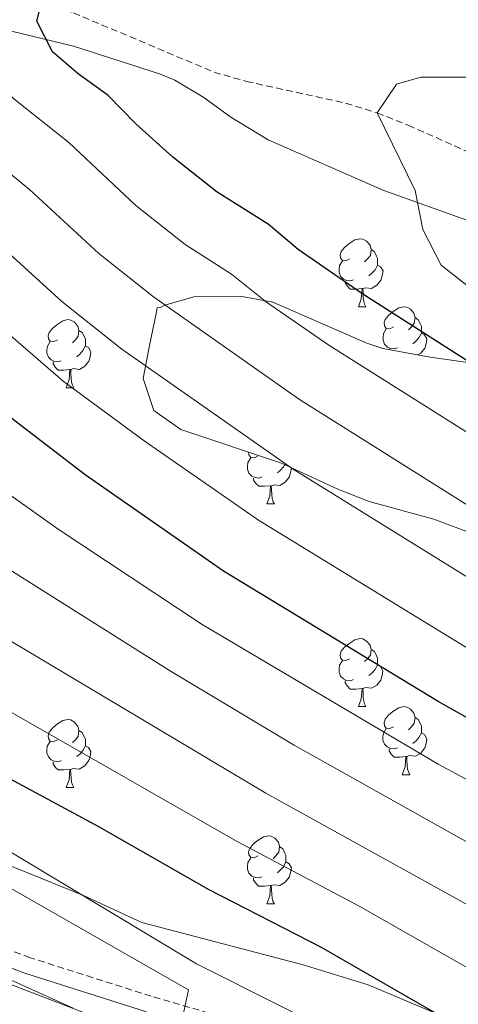
# Model space of a CAD drawing. Units: metres. Extents: x 592857 to 597353, y 4733289 to 4736320.
# Drawn here: x 594535 to 594600, y 4733965 to 4734110 of the extents above; entities that cross this region are included whole.
import ezdxf

# ---------------------------------------------------------------- set-up
doc = ezdxf.new("R2010")
doc.units = ezdxf.units.M
doc.header["$MEASUREMENT"] = 0
doc.linetypes.add('TRAZOSX2', pattern=[1.5, 1, -0.5])
for name, color, linetype, lineweight in [('Level 11', 142, 'TRAZOSX2', 13), ('Level 21', 19, 'Continuous', 0), ('Level 35', 92, 'TRAZOSX2', 0), ('Level 36', 19, 'Continuous', 40), ('Level 4', 36, 'Continuous', 30), ('Level 5', 36, 'Continuous', 0)]:
    doc.layers.add(name, color=color, linetype=linetype, lineweight=lineweight)

msp = doc.modelspace()

# ---------------------------------------------------------------- linework, layer by layer
at = {"layer": 'Level 11', "color": 142, "linetype": 'TRAZOSX2', "lineweight": 13}
msp.add_polyline3d([(594405.1, 4734143.15, 475.01), (594419.86, 4734142.78, 472.61), (594429.7, 4734141.65, 471.05), (594436.04, 4734140.52, 470.01), (594440.81, 4734139.18, 469.15), (594445.37, 4734137.31, 468.25), (594451.94, 4734134.11, 466.93), (594459.91, 4734128.12, 465.53), (594462.74, 4734126.75, 465.01), (594467.55, 4734126.03, 463.93), (594477.31, 4734126.67, 461.33), (594482.15, 4734126.45, 460.14), (594506.71, 4734120.99, 455.22), (594531.74, 4734114.41, 450.83), (594543.01, 4734110.86, 449.52), (594563.74, 4734102.11, 447.45), (594568.5, 4734100.75, 446.97), (594583.14, 4734097.55, 445.51), (594587.78, 4734096.11, 445.01), (594592.36, 4734094.28, 444.3), (594605.83, 4734088.29, 441.34), (594615, 4734085.01, 440.01)], dxfattribs=at)
at = {"layer": 'Level 21', "color": 19, "linetype": 'TRAZOSX2', "lineweight": 0}
msp.add_polyline3d([(594568.74, 4733961.63, 508.25), (594554.46, 4733965.79, 510.08), (594536.62, 4733971.47, 512.9), (594523.86, 4733976.27, 514.61), (594493.66, 4733987.31, 517.73), (594482.3, 4733991.71, 519.32), (594473.26, 4733995.84, 520.41), (594459.1, 4734003.07, 522.44), (594446.14, 4734009.63, 523.7), (594421.49, 4734020.89, 527.1), (594412.75, 4734025.17, 528.2)], dxfattribs=at)
at = {"layer": 'Level 21', "color": 19, "linetype": 'Continuous', "lineweight": 0}
msp.add_polyline3d([(594553.75, 4733963.48, 510.08), (594535.82, 4733969.19, 512.9), (594518.35, 4733975.72, 515.13), (594492.81, 4733985.05, 517.73), (594481.36, 4733989.48, 519.32), (594472.31, 4733993.61, 520.4), (594458, 4734000.92, 522.44), (594440.6, 4734009.63, 524.3), (594422.52, 4734017.75, 526.84), (594411.6, 4734023.05, 528.2)], dxfattribs=at)
at = {"layer": 'Level 35', "color": 92, "linetype": 'Continuous', "lineweight": 0, "ltscale": 0.5}
for points in [[(594415.7, 4734142.11, 474.06), (594425.35, 4734141.64, 471.38), (594435.26, 4734140.99, 469.35), (594446.06, 4734139.55, 467.46), (594450.83, 4734138.41, 466.51), (594459.1, 4734135.71, 464.76), (594465.5, 4734133.47, 464.04), (594474.82, 4734130.75, 463.95), (594488.46, 4734125.23, 462.66), (594506.34, 4734119.31, 460.95), (594521.78, 4734113.79, 458.67), (594530.27, 4734109.39, 455.64), (594532.46, 4734108.51, 455.16), (594543.02, 4734105.95, 454.14), (594555.7, 4734101.87, 452.63), (594557.94, 4734100.91, 452.4), (594562.21, 4734098.4, 451.66), (594566.21, 4734095.49, 450.74), (594571.7, 4734092.11, 449.91), (594588.78, 4734084.67, 450.12), (594604.98, 4734078.83, 449.88)], [(594607.1, 4734058.43, 454.17), (594595.62, 4734060.06, 457.18), (594588.62, 4734061.35, 458.7), (594586.26, 4734062.11, 459.09), (594572.38, 4734068.19, 460.8), (594567.57, 4734069.06, 461.91), (594560.74, 4734068.99, 463.68), (594556.49, 4734067.73, 466.47), (594555.86, 4734067.39, 467.46), (594555.36, 4734067.35, 473.02), (594555.22, 4734066.51, 474.06), (594554.19, 4734061.81, 474.86), (594553.3, 4734056.91, 475.29), (594554.86, 4734052.19, 475.65), (594558.82, 4734049.39, 475.53), (594573.7, 4734044.43, 472.71), (594581.98, 4734040.59, 471.69), (594586.6, 4734038.79, 471), (594596.14, 4734036.19, 469.44), (594602.06, 4734033.95, 467.34)], [(594692.45, 4733912.82, 495.54), (594690.22, 4733914.67, 495.9), (594682.35, 4733920.44, 498.11), (594676.94, 4733924.91, 499.11), (594672.88, 4733927.79, 499.61), (594666.73, 4733931.35, 500), (594655.02, 4733936.91, 500.16), (594647.1, 4733940.83, 501.96), (594640.73, 4733943.92, 502.38), (594633.58, 4733947.39, 502.86), (594625.14, 4733950.99, 503.52), (594617.1, 4733953.95, 503.82), (594602.42, 4733960.75, 506.16), (594586.46, 4733967.47, 508.17), (594576.86, 4733970.43, 509.31), (594553.1, 4733976.67, 513.39), (594544.46, 4733980.67, 515.13), (594535.29, 4733984.38, 516.72), (594515.9, 4733992.11, 518.97), (594505.44, 4733995.25, 519.82)], [(594478.74, 4733990.11, 526.77), (594485.74, 4733986.19, 525.57), (594493.14, 4733982.41, 523.96), (594500.19, 4733979.81, 522.67), (594519.72, 4733974.16, 520.77), (594531.54, 4733968.35, 519.45), (594544.86, 4733963.23, 517.68)]]:
    msp.add_polyline3d(points, dxfattribs=at)
at = {"layer": 'Level 36', "color": 92, "linetype": 'Continuous', "lineweight": 0}
for points in [[(594583.71, 4734074.56, 0.01), (594583.18, 4734074.3, 0.01), (594582.65, 4734074.35, 0.01), (594582.39, 4734074.72, 0.01), (594582.33, 4734075.15, 0.01), (594582.49, 4734075.67, 0.01), (594582.97, 4734076.26, 0.01), (594583.61, 4734076.79, 0.01), (594584.51, 4734077.38, 0.01), (594585.25, 4734077.54, 0.01), (594585.67, 4734077.48, 0.01), (594586.21, 4734077.17, 0.01), (594586.73, 4734076.58, 0.01), (594586.89, 4734075.94, 0.01), (594586.79, 4734075.09, 0.01), (594586.36, 4734074.56, 0.01), (594585.94, 4734074.14, 0.01)], [(594586.89, 4734075.94, 0.01), (594587.37, 4734075.63, 0.01), (594587.69, 4734074.99, 0.01), (594587.85, 4734074.67, 0.01), (594587.85, 4734074.09, 0.01), (594587.85, 4734073.66, 0.01), (594587.47, 4734072.97, 0.01), (594587.05, 4734072.49, 0.01), (594586.57, 4734072.07, 0.01)], [(594584.29, 4734071.48, 0.01), (594583.87, 4734071.32, 0.01), (594583.29, 4734071.38, 0.01), (594582.81, 4734071.59, 0.01), (594582.39, 4734072.02, 0.01), (594582.17, 4734072.6, 0.01), (594582.17, 4734073.02, 0.01), (594582.23, 4734073.61, 0.01), (594582.65, 4734074.3, 0.01)], [(594587.85, 4734073.66, 0.01), (594588.3, 4734073.41, 0.01), (594588.65, 4734072.8, 0.01), (594588.53, 4734072.07, 0.01), (594588.33, 4734071.43, 0.01), (594587.74, 4734070.69, 0.01), (594586.95, 4734070.21, 0.01), (594586.09, 4734070.32, 0.01), (594585.67, 4734070.19, 0.01)], [(594585.55, 4734070.19, 0.01), (594584.67, 4734070.1, 0.01), (594583.82, 4734070.1, 0.01), (594583.39, 4734070.53, 0.01), (594583.07, 4734071.01, 0.01), (594583.07, 4734071.32, 0.01)], [(594585.01, 4734067.5, 0.01), (594585.45, 4734068.66, 0.01), (594585.55, 4734070.19, 0.01), (594585.67, 4734070.19, 0.01), (594585.7, 4734069.6, 0.01), (594585.73, 4734068.92, 0.01), (594585.81, 4734068.3, 0.01), (594585.92, 4734067.9, 0.01), (594586.13, 4734067.5, 0.01)], [(594585.01, 4734067.5, 0.01), (594586.13, 4734067.5, 0.01)], [(594590.19, 4734064.53, 0.01), (594589.65, 4734064.26, 0.01), (594589.13, 4734064.32, 0.01), (594588.86, 4734064.69, 0.01), (594588.81, 4734065.11, 0.01), (594588.97, 4734065.63, 0.01), (594589.45, 4734066.23, 0.01), (594590.08, 4734066.76, 0.01), (594590.98, 4734067.34, 0.01), (594591.73, 4734067.5, 0.01), (594592.15, 4734067.45, 0.01), (594592.68, 4734067.13, 0.01), (594593.21, 4734066.55, 0.01), (594593.37, 4734065.91, 0.01), (594593.26, 4734065.06, 0.01), (594592.83, 4734064.53, 0.01), (594592.41, 4734064.1, 0.01)], [(594540.63, 4734062.62, 0.01), (594540.1, 4734062.36, 0.01), (594539.57, 4734062.41, 0.01), (594539.31, 4734062.78, 0.01), (594539.25, 4734063.21, 0.01), (594539.41, 4734063.73, 0.01), (594539.89, 4734064.32, 0.01), (594540.53, 4734064.85, 0.01), (594541.43, 4734065.44, 0.01), (594542.17, 4734065.6, 0.01), (594542.59, 4734065.54, 0.01), (594543.13, 4734065.23, 0.01), (594543.65, 4734064.64, 0.01), (594543.81, 4734064, 0.01), (594543.71, 4734063.15, 0.01), (594543.28, 4734062.62, 0.01), (594542.86, 4734062.2, 0.01)], [(594593.37, 4734065.91, 0.01), (594593.85, 4734065.59, 0.01), (594594.16, 4734064.95, 0.01), (594594.32, 4734064.63, 0.01), (594594.32, 4734064.05, 0.01), (594594.32, 4734063.63, 0.01), (594593.95, 4734062.94, 0.01), (594593.53, 4734062.46, 0.01), (594593.05, 4734062.04, 0.01)], [(594543.81, 4734064, 0.01), (594544.29, 4734063.69, 0.01), (594544.61, 4734063.05, 0.01), (594544.77, 4734062.73, 0.01), (594544.77, 4734062.15, 0.01), (594544.77, 4734061.72, 0.01), (594544.39, 4734061.03, 0.01), (594543.97, 4734060.55, 0.01), (594543.49, 4734060.13, 0.01)], [(594590.77, 4734061.45, 0.01), (594590.35, 4734061.29, 0.01), (594589.76, 4734061.35, 0.01), (594589.29, 4734061.56, 0.01), (594588.86, 4734061.98, 0.01), (594588.65, 4734062.57, 0.01), (594588.65, 4734062.99, 0.01), (594588.7, 4734063.57, 0.01), (594589.13, 4734064.26, 0.01)], [(594541.21, 4734059.54, 0.01), (594540.79, 4734059.38, 0.01), (594540.21, 4734059.44, 0.01), (594539.73, 4734059.65, 0.01), (594539.31, 4734060.08, 0.01), (594539.09, 4734060.66, 0.01), (594539.09, 4734061.08, 0.01), (594539.15, 4734061.67, 0.01), (594539.57, 4734062.36, 0.01)], [(594594.32, 4734063.63, 0.01), (594594.77, 4734063.38, 0.01), (594595.12, 4734062.76, 0.01), (594595.01, 4734062.04, 0.01), (594594.8, 4734061.4, 0.01), (594594.21, 4734060.66, 0.01), (594593.79, 4734060.4, 0.01)], [(594544.77, 4734061.72, 0.01), (594545.22, 4734061.47, 0.01), (594545.57, 4734060.86, 0.01), (594545.45, 4734060.13, 0.01), (594545.25, 4734059.49, 0.01), (594544.66, 4734058.75, 0.01), (594543.87, 4734058.27, 0.01), (594543.01, 4734058.38, 0.01), (594542.59, 4734058.25, 0.01)], [(594589.55, 4734061.18, 0.01), (594589.55, 4734061.29, 0.01)], [(594542.47, 4734058.25, 0.01), (594541.59, 4734058.16, 0.01), (594540.74, 4734058.16, 0.01), (594540.31, 4734058.59, 0.01), (594539.99, 4734059.07, 0.01), (594539.99, 4734059.38, 0.01)], [(594541.93, 4734055.56, 0.01), (594542.37, 4734056.72, 0.01), (594542.47, 4734058.25, 0.01), (594542.59, 4734058.25, 0.01), (594542.62, 4734057.66, 0.01), (594542.65, 4734056.98, 0.01), (594542.73, 4734056.36, 0.01), (594542.84, 4734055.96, 0.01), (594543.05, 4734055.56, 0.01)], [(594541.93, 4734055.56, 0.01), (594543.05, 4734055.56, 0.01)], [(594570.79, 4734042.4, 0.01), (594570.37, 4734042.24, 0.01), (594569.78, 4734042.3, 0.01), (594569.31, 4734042.51, 0.01), (594568.88, 4734042.93, 0.01), (594568.67, 4734043.52, 0.01), (594568.67, 4734043.94, 0.01), (594568.72, 4734044.52, 0.01), (594569.15, 4734045.21, 0.01)], [(594570.21, 4734045.48, 0.01), (594569.68, 4734045.21, 0.01), (594569.15, 4734045.27, 0.01), (594568.88, 4734045.64, 0.01), (594568.83, 4734046.05, 0.01)], [(594575.11, 4734043.78, 0.01), (594575.14, 4734043.71, 0.01), (594575.03, 4734042.99, 0.01), (594574.82, 4734042.35, 0.01), (594574.24, 4734041.61, 0.01), (594573.44, 4734041.13, 0.01), (594572.59, 4734041.23, 0.01), (594572.16, 4734041.1, 0.01)], [(594574.15, 4734044.22, 0.01), (594573.97, 4734043.89, 0.01), (594573.55, 4734043.41, 0.01), (594573.07, 4734042.99, 0.01)], [(594572.05, 4734041.1, 0.01), (594571.16, 4734041.02, 0.01), (594570.32, 4734041.02, 0.01), (594569.89, 4734041.45, 0.01), (594569.57, 4734041.92, 0.01), (594569.57, 4734042.24, 0.01)], [(594571.51, 4734038.42, 0.01), (594571.94, 4734039.58, 0.01), (594572.05, 4734041.1, 0.01), (594572.16, 4734041.1, 0.01), (594572.2, 4734040.52, 0.01), (594572.23, 4734039.83, 0.01), (594572.3, 4734039.22, 0.01), (594572.42, 4734038.82, 0.01), (594572.63, 4734038.42, 0.01)], [(594571.51, 4734038.42, 0.01), (594572.63, 4734038.42, 0.01)], [(594583.71, 4734015.57, 0.01), (594583.18, 4734015.31, 0.01), (594582.65, 4734015.36, 0.01), (594582.38, 4734015.73, 0.01), (594582.33, 4734016.15, 0.01), (594582.49, 4734016.67, 0.01), (594582.97, 4734017.27, 0.01), (594583.6, 4734017.8, 0.01), (594584.5, 4734018.39, 0.01), (594585.25, 4734018.55, 0.01), (594585.67, 4734018.49, 0.01), (594586.2, 4734018.17, 0.01), (594586.73, 4734017.59, 0.01), (594586.89, 4734016.95, 0.01), (594586.78, 4734016.1, 0.01), (594586.36, 4734015.57, 0.01), (594585.94, 4734015.15, 0.01)], [(594586.89, 4734016.95, 0.01), (594587.37, 4734016.63, 0.01), (594587.68, 4734015.99, 0.01), (594587.84, 4734015.67, 0.01), (594587.84, 4734015.09, 0.01), (594587.84, 4734014.67, 0.01), (594587.47, 4734013.98, 0.01), (594587.05, 4734013.5, 0.01), (594586.57, 4734013.08, 0.01)], [(594584.29, 4734012.49, 0.01), (594583.87, 4734012.33, 0.01), (594583.28, 4734012.39, 0.01), (594582.81, 4734012.6, 0.01), (594582.38, 4734013.03, 0.01), (594582.17, 4734013.61, 0.01), (594582.17, 4734014.03, 0.01), (594582.22, 4734014.61, 0.01), (594582.65, 4734015.31, 0.01)], [(594587.84, 4734014.67, 0.01), (594588.3, 4734014.42, 0.01), (594588.64, 4734013.81, 0.01), (594588.53, 4734013.08, 0.01), (594588.32, 4734012.44, 0.01), (594587.74, 4734011.7, 0.01), (594586.94, 4734011.22, 0.01), (594586.09, 4734011.33, 0.01), (594585.66, 4734011.19, 0.01)], [(594585.55, 4734011.19, 0.01), (594584.66, 4734011.11, 0.01), (594583.82, 4734011.11, 0.01), (594583.39, 4734011.54, 0.01), (594583.07, 4734012.01, 0.01), (594583.07, 4734012.33, 0.01)], [(594585.01, 4734008.51, 0.01), (594585.44, 4734009.67, 0.01), (594585.55, 4734011.19, 0.01), (594585.66, 4734011.19, 0.01), (594585.7, 4734010.61, 0.01), (594585.73, 4734009.93, 0.01), (594585.8, 4734009.31, 0.01), (594585.92, 4734008.91, 0.01), (594586.13, 4734008.51, 0.01)], [(594585.01, 4734008.51, 0.01), (594586.13, 4734008.51, 0.01)], [(594590.18, 4734005.53, 0.01), (594589.65, 4734005.27, 0.01), (594589.12, 4734005.33, 0.01), (594588.86, 4734005.69, 0.01), (594588.8, 4734006.12, 0.01), (594588.96, 4734006.64, 0.01), (594589.44, 4734007.23, 0.01), (594590.08, 4734007.77, 0.01), (594590.98, 4734008.35, 0.01), (594591.72, 4734008.51, 0.01), (594592.15, 4734008.45, 0.01), (594592.68, 4734008.14, 0.01), (594593.21, 4734007.55, 0.01), (594593.37, 4734006.91, 0.01), (594593.26, 4734006.07, 0.01), (594592.83, 4734005.53, 0.01), (594592.41, 4734005.11, 0.01)], [(594540.63, 4734003.63, 0.01), (594540.1, 4734003.37, 0.01), (594539.57, 4734003.42, 0.01), (594539.3, 4734003.79, 0.01), (594539.25, 4734004.22, 0.01), (594539.41, 4734004.74, 0.01), (594539.89, 4734005.33, 0.01), (594540.52, 4734005.86, 0.01), (594541.42, 4734006.45, 0.01), (594542.17, 4734006.61, 0.01), (594542.59, 4734006.55, 0.01), (594543.12, 4734006.23, 0.01), (594543.65, 4734005.65, 0.01), (594543.81, 4734005.01, 0.01), (594543.7, 4734004.16, 0.01), (594543.28, 4734003.63, 0.01), (594542.86, 4734003.21, 0.01)], [(594593.37, 4734006.91, 0.01), (594593.84, 4734006.6, 0.01), (594594.16, 4734005.96, 0.01), (594594.32, 4734005.64, 0.01), (594594.32, 4734005.06, 0.01), (594594.32, 4734004.63, 0.01), (594593.95, 4734003.95, 0.01), (594593.53, 4734003.47, 0.01), (594593.05, 4734003.05, 0.01)], [(594543.81, 4734005.01, 0.01), (594544.29, 4734004.69, 0.01), (594544.6, 4734004.05, 0.01), (594544.76, 4734003.73, 0.01), (594544.76, 4734003.15, 0.01), (594544.76, 4734002.73, 0.01), (594544.39, 4734002.04, 0.01), (594543.97, 4734001.56, 0.01), (594543.49, 4734001.14, 0.01)], [(594590.77, 4734002.45, 0.01), (594590.34, 4734002.29, 0.01), (594589.76, 4734002.35, 0.01), (594589.28, 4734002.57, 0.01), (594588.86, 4734002.99, 0.01), (594588.64, 4734003.57, 0.01), (594588.64, 4734003.99, 0.01), (594588.7, 4734004.58, 0.01), (594589.12, 4734005.27, 0.01)], [(594594.32, 4734004.63, 0.01), (594594.77, 4734004.39, 0.01), (594595.12, 4734003.77, 0.01), (594595.01, 4734003.05, 0.01), (594594.8, 4734002.41, 0.01), (594594.21, 4734001.67, 0.01), (594593.42, 4734001.19, 0.01), (594592.57, 4734001.29, 0.01), (594592.14, 4734001.16, 0.01)], [(594541.21, 4734000.55, 0.01), (594540.79, 4734000.39, 0.01), (594540.2, 4734000.45, 0.01), (594539.73, 4734000.66, 0.01), (594539.3, 4734001.09, 0.01), (594539.09, 4734001.67, 0.01), (594539.09, 4734002.09, 0.01), (594539.14, 4734002.68, 0.01), (594539.57, 4734003.37, 0.01)], [(594544.76, 4734002.73, 0.01), (594545.22, 4734002.48, 0.01), (594545.56, 4734001.87, 0.01), (594545.45, 4734001.14, 0.01), (594545.24, 4734000.5, 0.01), (594544.66, 4733999.76, 0.01), (594543.86, 4733999.28, 0.01), (594543.01, 4733999.39, 0.01), (594542.58, 4733999.25, 0.01)], [(594592.03, 4734001.16, 0.01), (594591.14, 4734001.07, 0.01), (594590.29, 4734001.07, 0.01), (594589.87, 4734001.51, 0.01), (594589.55, 4734001.98, 0.01), (594589.55, 4734002.29, 0.01)], [(594542.47, 4733999.25, 0.01), (594541.58, 4733999.17, 0.01), (594540.74, 4733999.17, 0.01), (594540.31, 4733999.6, 0.01), (594539.99, 4734000.08, 0.01), (594539.99, 4734000.39, 0.01)], [(594591.48, 4733998.47, 0.01), (594591.92, 4733999.63, 0.01), (594592.03, 4734001.16, 0.01), (594592.14, 4734001.16, 0.01), (594592.17, 4734000.57, 0.01), (594592.21, 4733999.89, 0.01), (594592.28, 4733999.27, 0.01), (594592.39, 4733998.87, 0.01), (594592.61, 4733998.47, 0.01)], [(594541.93, 4733996.57, 0.01), (594542.36, 4733997.73, 0.01), (594542.47, 4733999.25, 0.01), (594542.58, 4733999.25, 0.01), (594542.62, 4733998.67, 0.01), (594542.65, 4733997.99, 0.01), (594542.72, 4733997.37, 0.01), (594542.84, 4733996.97, 0.01), (594543.05, 4733996.57, 0.01)], [(594591.48, 4733998.47, 0.01), (594592.61, 4733998.47, 0.01)], [(594541.93, 4733996.57, 0.01), (594543.05, 4733996.57, 0.01)], [(594570.21, 4733986.49, 0.01), (594569.67, 4733986.22, 0.01), (594569.15, 4733986.28, 0.01), (594568.88, 4733986.65, 0.01), (594568.83, 4733987.07, 0.01), (594568.99, 4733987.59, 0.01), (594569.47, 4733988.19, 0.01), (594570.1, 4733988.72, 0.01), (594571, 4733989.3, 0.01), (594571.75, 4733989.46, 0.01), (594572.17, 4733989.41, 0.01), (594572.7, 4733989.09, 0.01), (594573.23, 4733988.51, 0.01), (594573.39, 4733987.87, 0.01), (594573.28, 4733987.02, 0.01), (594572.85, 4733986.49, 0.01), (594572.43, 4733986.06, 0.01)], [(594573.39, 4733987.87, 0.01), (594573.87, 4733987.55, 0.01), (594574.18, 4733986.91, 0.01), (594574.34, 4733986.59, 0.01), (594574.34, 4733986.01, 0.01), (594574.34, 4733985.59, 0.01), (594573.97, 4733984.9, 0.01), (594573.55, 4733984.42, 0.01), (594573.07, 4733984, 0.01)], [(594570.79, 4733983.41, 0.01), (594570.37, 4733983.25, 0.01), (594569.78, 4733983.31, 0.01), (594569.31, 4733983.52, 0.01), (594568.88, 4733983.94, 0.01), (594568.67, 4733984.53, 0.01), (594568.67, 4733984.95, 0.01), (594568.72, 4733985.53, 0.01), (594569.15, 4733986.22, 0.01)], [(594574.34, 4733985.59, 0.01), (594574.79, 4733985.34, 0.01), (594575.14, 4733984.72, 0.01), (594575.03, 4733984, 0.01), (594574.82, 4733983.36, 0.01), (594574.23, 4733982.62, 0.01), (594573.44, 4733982.14, 0.01), (594572.59, 4733982.24, 0.01), (594572.16, 4733982.11, 0.01)], [(594572.05, 4733982.11, 0.01), (594571.16, 4733982.03, 0.01), (594570.31, 4733982.03, 0.01), (594569.89, 4733982.46, 0.01), (594569.57, 4733982.93, 0.01), (594569.57, 4733983.25, 0.01)], [(594571.51, 4733979.43, 0.01), (594571.94, 4733980.59, 0.01), (594572.05, 4733982.11, 0.01), (594572.16, 4733982.11, 0.01), (594572.19, 4733981.53, 0.01), (594572.23, 4733980.84, 0.01), (594572.3, 4733980.23, 0.01), (594572.41, 4733979.83, 0.01), (594572.63, 4733979.43, 0.01)], [(594571.51, 4733979.43, 0.01), (594572.63, 4733979.43, 0.01)]]:
    msp.add_polyline3d(points, dxfattribs=at)
at = {"layer": 'Level 4', "color": 36, "linetype": 'Continuous', "lineweight": 30}
for points in [[(594693.42, 4733960.67, 475.01), (594659.98, 4733976.1, 475.01), (594644.05, 4733984.31, 475.01), (594609.38, 4734002.17, 475.01), (594596.79, 4734009.28, 475.01), (594565.15, 4734028.49, 475.01), (594544.71, 4734042.7, 475.01), (594534.18, 4734050.83, 475.01), (594508.66, 4734073.16, 475.01), (594493.14, 4734086.43, 475.01), (594486.14, 4734092.03, 475.01), (594469.1, 4734107.07, 475.01), (594449.74, 4734123.31, 475.01), (594445.46, 4734125.91, 475.01), (594428.1, 4734134.43, 475.01), (594417.18, 4734138.59, 475.01)], [(594624.46, 4734044.59, 450.01), (594585.54, 4734069.47, 450.01), (594576.14, 4734075.95, 450.01), (594571.7, 4734079.71, 450.01), (594564.18, 4734084.43, 450.01), (594557.66, 4734089.55, 450.01), (594552.18, 4734094.51, 450.01), (594548.14, 4734098.67, 450.01), (594543.7, 4734101.87, 450.01), (594539.92, 4734105.11, 450.01), (594537.62, 4734109.63, 450.01), (594538.54, 4734113.39, 450.01), (594542.1, 4734115.07, 450.01), (594573.34, 4734115.39, 450.01), (594604.3, 4734114.03, 450.01)], [(594598.7, 4733961.95, 500.01), (594579.59, 4733973, 500.01), (594562.93, 4733981.51, 500.01), (594546.82, 4733990.75, 500.01), (594524.8, 4734002.59, 500.01), (594515.49, 4734007.28, 500.01), (594493.74, 4734017.31, 500.01), (594484.98, 4734022.13, 500.01), (594472.7, 4734030.81, 500.01), (594456.48, 4734043.98, 500.01), (594438.22, 4734060.51, 500.01), (594425.86, 4734072.59, 500.01), (594414.26, 4734083.31, 500.01)]]:
    msp.add_polyline3d(points, dxfattribs=at)
at = {"layer": 'Level 5', "color": 36, "linetype": 'Continuous', "lineweight": 0}
for points in [[(594612.38, 4734031.14, 460.01), (594576.34, 4734053.82, 460.01), (594554.81, 4734068.96, 460.01), (594546.76, 4734075.38, 460.01), (594536.53, 4734084.8, 460.01), (594528.57, 4734091.29, 460.01), (594522.53, 4734096.87, 460.01), (594517.14, 4734101.95, 460.01), (594513.21, 4734105.05, 460.01), (594503.02, 4734111.63, 460.01), (594488.3, 4734120.35, 460.01), (594483.34, 4734123.71, 460.01), (594482.5, 4734127.55, 460.01), (594484.26, 4734128.99, 460.01), (594488.82, 4734131.11, 460.01), (594495.86, 4734139.31, 460.01), (594500.21, 4734141.77, 460.01), (594506.88, 4734142.8, 460.01), (594509.66, 4734142.51, 460.01), (594524.15, 4734139.09, 460.01), (594537.3, 4734137.19, 460.01)], [(594675.7, 4733960.11, 480.01), (594661.98, 4733966.19, 480.01), (594649.59, 4733970.93, 480.01), (594645.61, 4733973.79, 480.01), (594643.29, 4733975.03, 480.01), (594596.79, 4734000.02, 480.01), (594561.99, 4734020.61, 480.01), (594540.73, 4734034.68, 480.01), (594532.59, 4734040.49, 480.01), (594509.29, 4734058.26, 480.01), (594479.47, 4734083.09, 480.01), (594457.73, 4734102.45, 480.01), (594442.64, 4734115.31, 480.01), (594430.49, 4734122.21, 480.01), (594423.5, 4734125.65, 480.01), (594382.62, 4734137.55, 480.01)], [(594621.27, 4734036.2, 455.01), (594580.64, 4734061.85, 455.01), (594571.48, 4734068.17, 455.01), (594566.3, 4734072.31, 455.01), (594559.49, 4734076.69, 455.01), (594552.21, 4734082.46, 455.01), (594542.34, 4734091.74, 455.01), (594534.23, 4734098.2, 455.01), (594529.39, 4734102.81, 455.01), (594517.01, 4734111.86, 455.01), (594511.3, 4734115.47, 455.01), (594507.4, 4734119.23, 455.01), (594507.22, 4734120.11, 455.01), (594510.02, 4734122.59, 455.01), (594514.86, 4734124.59, 455.01), (594519.38, 4734128.59, 455.01), (594523.82, 4734131.47, 455.01), (594528.83, 4734131.45, 455.01), (594545.26, 4734128.51, 455.01), (594558.14, 4734127.27, 455.01), (594578.66, 4734124.03, 455.01), (594588.91, 4734122.73, 455.01), (594605.78, 4734121.79, 455.01)], [(594698.47, 4733968.3, 470.01), (594664.49, 4733984.25, 470.01), (594644.86, 4733994.17, 470.01), (594614.81, 4734009.35, 470.01), (594601.48, 4734016.88, 470.01), (594570.27, 4734036.02, 470.01), (594553.42, 4734047.73, 470.01), (594541.46, 4734056.52, 470.01), (594502.39, 4734090.38, 470.01), (594496.55, 4734094.95, 470.01), (594481.54, 4734104.35, 470.01), (594466.18, 4734116.03, 470.01), (594460.06, 4734121.71, 470.01)], [(594659.22, 4733957.23, 485.01), (594642.52, 4733965.68, 485.01), (594640.97, 4733966.47, 485.01), (594633.71, 4733970.2, 485.01), (594575.55, 4734002.85, 485.01), (594557.15, 4734013.82, 485.01), (594532.56, 4734029.39, 485.01), (594504.79, 4734048.06, 485.01), (594492, 4734058.16, 485.01), (594472.79, 4734074.15, 485.01), (594450.18, 4734094.6, 485.01), (594435.93, 4734107.03, 485.01), (594423.44, 4734114.64, 485.01), (594412.3, 4734119.91, 485.01)], [(594606.17, 4734024.48, 465.01), (594575.4, 4734043.55, 465.01), (594550.12, 4734061.23, 465.01), (594541.31, 4734068.29, 465.01), (594530.73, 4734077.87, 465.01), (594511.64, 4734094.33, 465.01), (594504.02, 4734100.67, 465.01), (594479.74, 4734116.91, 465.01)], [(594629.99, 4733962.41, 490.01), (594608.57, 4733975.15, 490.01), (594571.35, 4733995.74, 490.01), (594499.59, 4734038.54, 490.01), (594485.59, 4734049.05, 490.01), (594467.31, 4734064.17, 490.01), (594428.91, 4734098.96, 490.01), (594416.92, 4734106.8, 490.01)], [(594696.83, 4734011.5, 445.01), (594674.89, 4734024.68, 445.01), (594643.31, 4734044.97, 445.01), (594624.29, 4734058.22, 445.01), (594619.34, 4734061.31, 445.01), (594607.86, 4734066.27, 445.01), (594603.42, 4734068.75, 445.01), (594597.22, 4734073.63, 445.01), (594594.54, 4734078.91, 445.01), (594593.38, 4734084.67, 445.01), (594587.78, 4734096.11, 445.01), (594590.62, 4734100.35, 445.01), (594594.22, 4734101.39, 445.01), (594615.46, 4734101.39, 445.01), (594626.82, 4734102.43, 445.01), (594652.32, 4734105.57, 445.01), (594659.34, 4734106.43, 445.01), (594668.62, 4734106.75, 445.01), (594678.34, 4734106.35, 445.01), (594688.26, 4734105.71, 445.01), (594697.14, 4734104.59, 445.01)], [(594626.26, 4733954.61, 495.01), (594603.63, 4733968.55, 495.01), (594585.25, 4733979.01, 495.01), (594567.14, 4733988.63, 495.01), (594519.23, 4734015.99, 495.01), (594498.81, 4734026.65, 495.01), (594491.06, 4734031.16, 495.01), (594479.19, 4734039.96, 495.01), (594463.81, 4734052.47, 495.01), (594446.3, 4734068.14, 495.01), (594433.74, 4734080.13, 495.01), (594421.36, 4734091.31, 495.01), (594412.4, 4734097.65, 495.01)], [(594316.74, 4734084.36, 515.01), (594328.54, 4734084.87, 515.01), (594346.86, 4734084.79, 515.01), (594366.66, 4734080.99, 515.01), (594376.33, 4734078.13, 515.01), (594386.73, 4734074.19, 515.01), (594399, 4734068, 515.01), (594407.38, 4734062.39, 515.01), (594413.59, 4734057.41, 515.01), (594420.39, 4734051.07, 515.01), (594432.16, 4734041.63, 515.01), (594441.56, 4734032.61, 515.01), (594471, 4734010.94, 515.01), (594475.42, 4734008.59, 515.01), (594492.01, 4733998.67, 515.01), (594504.54, 4733990.51, 515.01), (594516.06, 4733981.55, 515.01), (594520.66, 4733977.55, 515.01), (594520.17, 4733975.04, 515.01), (594520.35, 4733974.88, 515.01), (594524.62, 4733972.27, 515.01), (594542.94, 4733964.03, 515.01)], [(594586.7, 4733957.71, 505.01), (594561.14, 4733970.59, 505.01), (594509.06, 4734001.87, 505.01), (594467.86, 4734029.39, 505.01), (594458.7, 4734036.59, 505.01), (594438.98, 4734053.95, 505.01), (594431.38, 4734061.07, 505.01), (594418.3, 4734074.35, 505.01)], [(594558.92, 4733961.93, 510.01), (594559.98, 4733966.75, 510.01), (594478.63, 4734013.2, 510.01), (594466.37, 4734021.86, 510.01), (594447.38, 4734037.02, 510.01), (594441.2, 4734042.84, 510.01), (594425.89, 4734056.07, 510.01), (594417.7, 4734064.1, 510.01)]]:
    msp.add_polyline3d(points, dxfattribs=at)

doc.saveas('drawing.dxf')
